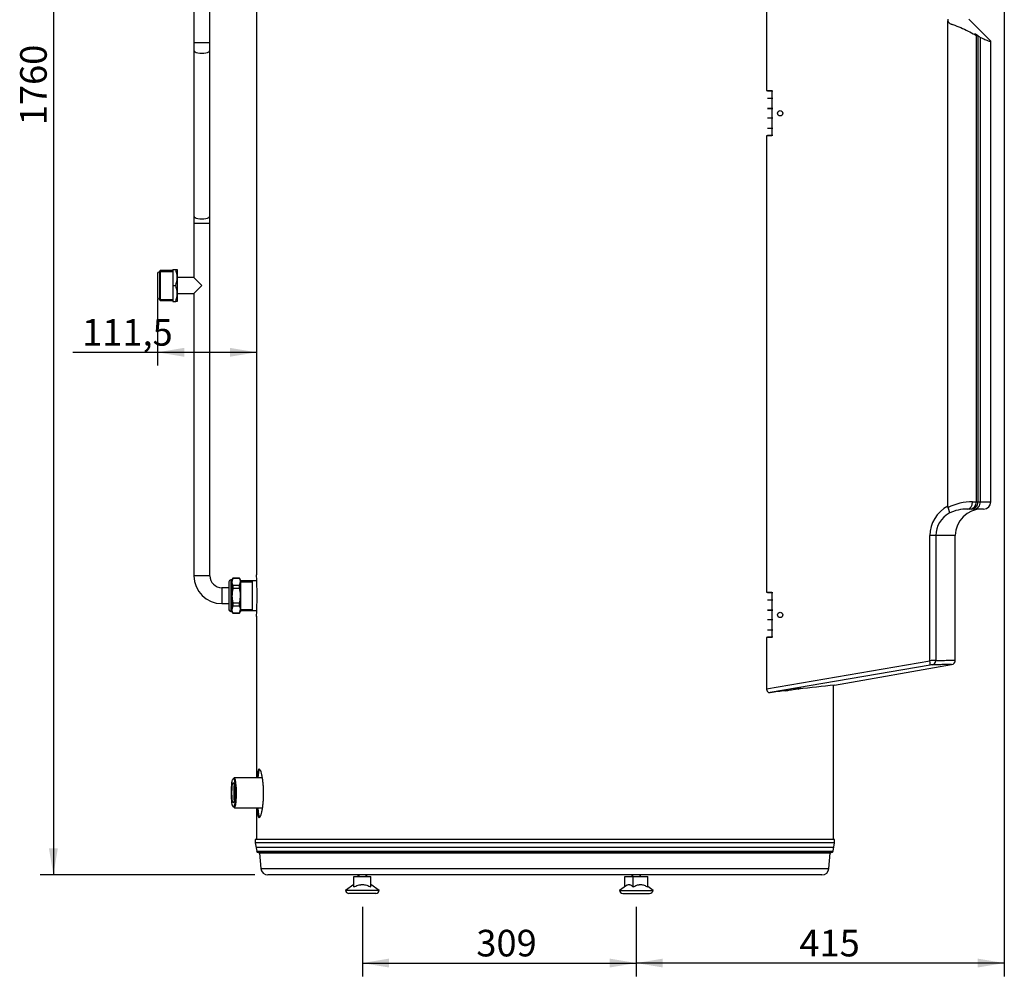
# Model space of a CAD drawing. Units: millimetres. Extents: x 0 to 594, y 0 to 420.
# Drawn here: x 221 to 332, y 169 to 277 of the extents above; entities that cross this region are included whole.
import ezdxf
from ezdxf.enums import TextEntityAlignment as Align

# ---------------------------------------------------------------- set-up
doc = ezdxf.new("R2010")
doc.units = ezdxf.units.MM
for name, color, linetype in [('200006456_COUV_H', 7, 'Continuous'), ('200008090_VIROLE', 7, 'Continuous'), ('300010920_TUBE_D', 7, 'Continuous'), ('300010923_TUBE_C', 7, 'Continuous'), ('300025064_VIS_G1', 7, 'Continuous'), ('300027576_TUBE_R', 7, 'Continuous'), ('300027583_ECROU_', 7, 'Continuous'), ('96493325_RIVET_P', 7, 'Continuous'), ('97525658_CAPOT_A', 7, 'Continuous'), ('97860646_PIED_RE', 7, 'Continuous'), ('construction', 7, 'Continuous'), ('FIXATION_CHARNIÈ', 7, 'Continuous'), ('NOUVELLE_FIXATIO', 7, 'Continuous')]:
    doc.layers.add(name, color=color, linetype=linetype)
doc.styles.add('SEACAD_Solid_Edge_ISO', font='seiso.ttf')
doc.dimstyles.new('De_Dietrich', dxfattribs={"dimtxt": 3, "dimasz": 3, "dimexe": 1.5, "dimexo": 1.5, "dimgap": 1.5, "dimtad": 1, "dimdec": 0, "dimlfac": 10, "dimtxsty": 'SEACAD_Solid_Edge_ISO', "dimblk1": '_SE_FILLED', "dimblk2": '_SE_FILLED', "dimsah": 1, "dimcen": 1.5, "dimadec": 1, "dimazin": 0, "dimtfac": 1, "dimtdec": 0, "dimtmove": 0, "dimatfit": 3, "dimfxl": 0, "dimtolj": 1, "dimarcsym": 0})

# ---------------------------------------------------------------- blocks, each defined once
blk = doc.blocks.new('SE')
at = {"layer": '200006456_COUV_H', "color": 7, "linetype": 'Continuous'}
for p, q in [((313.24, 184.57), (247.87, 184.57)), ((247.87, 184.57), (247.87, 184.17)), ((313.24, 184.17), (313.24, 184.57)), ((313.24, 184.17), (247.87, 184.17)), ((247.87, 184.17), (248.04, 183.24)), ((313.08, 183.24), (313.24, 184.17)), ((248.04, 183.24), (313.08, 183.24)), ((312.9, 183.09), (248.21, 183.09)), ((312.75, 183), (248.37, 183)), ((248.37, 183), (248.52, 181.3)), ((312.6, 181.3), (312.75, 183)), ((248.52, 181.3), (312.6, 181.3)), ((311.81, 180.57), (249.31, 180.57))]:
    blk.add_line(p, q, dxfattribs=at)
for centre, radius, start, end in [((248.21, 183.27), 0.18, 190, 270), ((248.27, 182.99), 0.1, 5, 90), ((312.85, 182.99), 0.1, 90, 175), ((312.9, 183.27), 0.18, 270, 350), ((249.31, 181.37), 0.8, 185, 270), ((311.81, 181.37), 0.8, 270, 355)]:
    blk.add_arc(centre, radius, start, end, dxfattribs=at)
at = {"layer": '200008090_VIROLE', "color": 7, "linetype": 'Continuous'}
for p, q in [((248.01, 289.79), (248.01, 214.42)), ((248.01, 209.75), (248.01, 191.52)), ((313.11, 184.57), (313.11, 201.95)), ((248.01, 188.15), (248.01, 184.57)), ((313.11, 183.67), (248.01, 183.67))]:
    blk.add_line(p, q, dxfattribs=at)
blk.add_arc((215.54, 212.07), 32.55, 355.8601, 4.1399, dxfattribs=at)
for points, knots in [([(248.09, 188.14), (248.09, 188.03), (248.1, 187.92), (248.12, 187.7), (248.13, 187.58), (248.16, 187.38), (248.18, 187.3), (248.21, 187.16), (248.23, 187.11), (248.27, 187.03), (248.3, 187.02), (248.35, 187.02), (248.37, 187.03), (248.43, 187.1), (248.46, 187.16), (248.51, 187.29), (248.54, 187.38), (248.6, 187.58), (248.63, 187.69), (248.68, 187.95), (248.7, 188.09), (248.74, 188.39), (248.76, 188.55), (248.79, 188.88), (248.8, 189.05), (248.82, 189.4), (248.82, 189.59), (248.82, 189.95), (248.82, 190.12), (248.8, 190.48), (248.79, 190.65), (248.76, 190.98), (248.74, 191.14), (248.7, 191.44), (248.68, 191.58), (248.63, 191.84), (248.6, 191.95), (248.54, 192.15), (248.52, 192.24), (248.46, 192.38), (248.43, 192.43), (248.37, 192.5), (248.35, 192.52), (248.3, 192.52), (248.27, 192.5), (248.23, 192.43), (248.21, 192.38), (248.18, 192.24), (248.16, 192.15), (248.13, 191.96), (248.12, 191.84), (248.1, 191.65), (248.1, 191.59), (248.1, 191.52)], [0.1004943, 0.1004943, 0.1004943, 0.1004943, 0.125, 0.125, 0.15625, 0.15625, 0.1875, 0.1875, 0.21875, 0.21875, 0.25, 0.25, 0.28125, 0.28125, 0.3125, 0.3125, 0.34375, 0.34375, 0.375, 0.375, 0.40625, 0.40625, 0.4375, 0.4375, 0.46875, 0.46875, 0.5, 0.5, 0.53125, 0.53125, 0.5625, 0.5625, 0.59375, 0.59375, 0.625, 0.625, 0.65625, 0.65625, 0.6875, 0.6875, 0.71875, 0.71875, 0.75, 0.75, 0.78125, 0.78125, 0.8125, 0.8125, 0.84375, 0.84375, 0.875, 0.875, 0.8899916, 0.8899916, 0.8899916, 0.8899916]), ([(248.4, 192.52), (248.38, 192.52), (248.35, 192.5), (248.31, 192.43), (248.29, 192.38), (248.25, 192.24), (248.24, 192.15), (248.21, 191.96), (248.2, 191.84), (248.18, 191.65), (248.18, 191.59), (248.18, 191.52)], [0.7501588, 0.7501588, 0.7501588, 0.7501588, 0.78125, 0.78125, 0.8125, 0.8125, 0.84375, 0.84375, 0.875, 0.875, 0.8899914, 0.8899914, 0.8899914, 0.8899914]), ([(248.17, 188.14), (248.17, 188.03), (248.18, 187.92), (248.2, 187.7), (248.21, 187.58), (248.24, 187.38), (248.25, 187.3), (248.29, 187.16), (248.31, 187.11), (248.35, 187.03), (248.38, 187.02), (248.4, 187.02), (248.4, 187.02), (248.4, 187.02)], [0.1004942, 0.1004942, 0.1004942, 0.1004942, 0.125, 0.125, 0.15625, 0.15625, 0.1875, 0.1875, 0.21875, 0.21875, 0.25, 0.25, 0.2500716, 0.2500716, 0.2500716, 0.2500716])]:
    blk.add_open_spline(points, degree=3, knots=knots, dxfattribs=at)
at = {"layer": '300010920_TUBE_D', "color": 7, "linetype": 'Continuous'}
for p, q in [((245.48, 191.5), (245.37, 191.39)), ((248.68, 191.52), (245.52, 191.52)), ((245.37, 188.28), (245.48, 188.17)), ((245.52, 188.15), (248.71, 188.15))]:
    blk.add_line(p, q, dxfattribs=at)
for major_axis in [(0, 1.57), (0, 1.15)]:
    blk.add_ellipse((245.4, 189.83), major_axis=major_axis, ratio=0.139173, dxfattribs=at)
for centre, major_axis, start_param, end_param in [((245.52, 189.83), (0, 1.69), 3.000585, 6.283185), ((245.52, 189.83), (0, 1.69), 0, 0.141008), ((245.64, 189.83), (0, 1.4), 0.852649, 2.288944)]:
    blk.add_ellipse(centre, major_axis=major_axis, ratio=0.139173, start_param=start_param, end_param=end_param, dxfattribs=at)
at = {"layer": '300010923_TUBE_C', "color": 7, "linetype": 'Continuous'}
for p, q in [((248.05, 213.75), (246.21, 213.75)), ((246.21, 213.64), (247.56, 213.64)), ((247.56, 210.38), (247.56, 213.75)), ((246.21, 210.5), (247.56, 210.5)), ((246.21, 210.38), (248.05, 210.38))]:
    blk.add_line(p, q, dxfattribs=at)
at = {"layer": '300025064_VIS_G1', "color": 7, "linetype": 'Continuous'}
for p, q in [((238.56, 248.87), (238.56, 247.07)), ((238.56, 248.87), (238.9, 248.87)), ((238.9, 248.87), (239.06, 248.87)), ((239.06, 248.87), (239.06, 247.97)), ((237.16, 248.75), (237.06, 248.65)), ((237.06, 248.65), (237.06, 245.48)), ((237.06, 248.64), (238.56, 248.64)), ((237.16, 248.75), (237.16, 245.38)), ((238.56, 248.75), (237.16, 248.75)), ((239.06, 247.97), (239.06, 246.17)), ((238.56, 247.07), (238.56, 245.27)), ((238.56, 247.07), (238.9, 247.07)), ((239.06, 246.17), (239.06, 245.27)), ((237.06, 245.5), (238.56, 245.5)), ((237.06, 245.48), (237.16, 245.38)), ((237.16, 245.38), (238.56, 245.38)), ((238.56, 245.27), (238.9, 245.27)), ((239.06, 245.27), (238.9, 245.27))]:
    blk.add_line(p, q, dxfattribs=at)
for centre, radius, start, end in [((236.28, 247.94), 2.78, 0.6488, 19.6073), ((236.24, 248.01), 2.82, 340.5356, 359.2083), ((236.28, 246.14), 2.78, 0.6488, 19.6073), ((236.24, 246.21), 2.82, 340.5356, 359.2083)]:
    blk.add_arc(centre, radius, start, end, dxfattribs=at)
at = {"layer": '300027576_TUBE_R', "color": 7, "linetype": 'Continuous'}
for p, q in [((240.96, 323.36), (240.96, 274.46)), ((242.76, 274.46), (242.76, 323.36)), ((242.76, 274.46), (240.96, 274.46)), ((240.96, 274.46), (240.96, 273.61)), ((242.76, 273.61), (242.76, 274.46)), ((240.96, 273.61), (240.96, 254.92)), ((242.76, 254.92), (242.76, 273.61)), ((240.96, 254.92), (240.96, 254.07)), ((242.76, 254.07), (242.76, 254.92)), ((242.76, 254.07), (240.96, 254.07)), ((240.96, 254.07), (240.96, 247.97)), ((242.76, 214.32), (242.76, 254.07)), ((236.86, 248.47), (236.86, 245.67)), ((240.96, 247.97), (239.06, 247.97)), ((241.86, 247.07), (240.96, 247.97)), ((241.86, 247.07), (240.96, 246.17)), ((239.06, 246.17), (240.96, 246.17)), ((240.96, 246.17), (240.96, 214.32)), ((242.76, 214.32), (240.96, 214.32)), ((244.11, 212.97), (244.11, 211.17)), ((244.91, 212.97), (244.11, 212.97)), ((244.11, 211.17), (244.91, 211.17))]:
    blk.add_line(p, q, dxfattribs=at)
for centre, radius, start, end in [((236.96, 248.47), 0.1, 0, 180), ((236.96, 245.67), 0.1, 180, 0), ((244.11, 214.32), 3.15, 180, 270), ((244.11, 214.32), 1.35, 180, 270)]:
    blk.add_arc(centre, radius, start, end, dxfattribs=at)
for centre in [(241.86, 273.61), (241.86, 254.92)]:
    blk.add_ellipse(centre, major_axis=(-0.9, 0), ratio=0.379402, start_param=0, end_param=3.141593, dxfattribs=at)
at = {"layer": '300027583_ECROU_', "color": 7, "linetype": 'Continuous'}
for p, q in [((244.91, 213.65), (244.91, 210.49)), ((245.11, 213.85), (245.11, 210.29)), ((245.25, 213.85), (245.11, 213.85)), ((245.36, 214.06), (245.25, 213.87)), ((245.36, 214.05), (245.25, 213.63)), ((245.25, 213.63), (245.25, 213.87)), ((245.25, 213.63), (245.25, 212.07)), ((245.36, 214.05), (245.36, 214.06)), ((246.1, 214.06), (245.36, 214.06)), ((245.36, 214.05), (246.1, 214.05)), ((246.1, 214.05), (246.1, 214.06)), ((246.21, 213.87), (246.1, 214.06)), ((246.1, 213.2), (246.21, 213.63)), ((246.21, 213.63), (246.21, 213.87)), ((246.21, 213.63), (246.21, 212.07)), ((246.1, 213.2), (245.36, 213.2)), ((245.36, 213.2), (245.36, 212.92)), ((245.36, 212.92), (246.1, 212.92)), ((246.1, 212.92), (246.1, 213.2)), ((245.25, 212.07), (245.25, 210.51)), ((246.1, 211.22), (245.36, 211.22)), ((245.36, 211.22), (245.36, 210.93)), ((246.1, 210.93), (246.1, 211.22)), ((246.21, 212.07), (246.21, 210.51)), ((245.11, 210.29), (245.25, 210.29)), ((245.36, 210.93), (245.25, 210.51)), ((245.25, 210.51), (245.25, 210.27)), ((245.25, 210.27), (245.36, 210.08)), ((245.36, 210.93), (246.1, 210.93)), ((246.1, 210.08), (245.36, 210.08)), ((245.36, 210.08), (245.36, 210.08)), ((245.36, 210.08), (246.1, 210.08)), ((246.1, 210.08), (246.21, 210.51)), ((246.1, 210.08), (246.21, 210.27)), ((246.1, 210.08), (246.1, 210.08)), ((246.21, 210.51), (246.21, 210.27))]:
    blk.add_line(p, q, dxfattribs=at)
for centre, radius, start, end in [((245.11, 213.65), 0.2, 90, 180), ((246.18, 213.64), 0.939, 181.0011, 207.9905), ((245.27, 213.61), 0.939, 1.0011, 27.9905), ((245.11, 210.49), 0.2, 180, 270), ((246.18, 210.52), 0.939, 181.0011, 207.9905), ((245.27, 210.49), 0.939, 1.0011, 27.9905)]:
    blk.add_arc(centre, radius, start, end, dxfattribs=at)
for points, knots in [([(245.36, 212.92), (245.34, 212.85), (245.32, 212.78), (245.3, 212.63), (245.28, 212.56), (245.26, 212.35), (245.25, 212.21), (245.25, 212.07)], [0, 0, 0, 0, 0.25, 0.25, 0.5, 0.5, 1, 1, 1, 1]), ([(246.21, 212.07), (246.21, 212.21), (246.2, 212.35), (246.17, 212.56), (246.16, 212.63), (246.13, 212.78), (246.11, 212.85), (246.1, 212.92)], [0, 0, 0, 0, 0.5, 0.5, 0.75, 0.75, 1, 1, 1, 1]), ([(245.25, 212.07), (245.25, 212), (245.25, 211.92), (245.26, 211.78), (245.27, 211.71), (245.29, 211.5), (245.32, 211.36), (245.36, 211.22)], [0, 0, 0, 0, 0.25, 0.25, 0.5, 0.5, 1, 1, 1, 1]), ([(246.1, 211.22), (246.13, 211.36), (246.16, 211.5), (246.19, 211.71), (246.19, 211.78), (246.2, 211.92), (246.21, 212), (246.21, 212.07)], [0, 0, 0, 0, 0.5, 0.5, 0.75, 0.75, 1, 1, 1, 1])]:
    blk.add_open_spline(points, degree=3, knots=knots, dxfattribs=at)
at = {"layer": '96493325_RIVET_P', "color": 7, "linetype": 'Continuous'}
for centre, major_axis in [((307.1, 266.5), (0, -0.3)), ((307.1, 209.9), (0, 0.3))]:
    blk.add_ellipse(centre, major_axis=major_axis, ratio=0.992546, dxfattribs=at)
at = {"layer": '97525658_CAPOT_A', "color": 7, "linetype": 'Continuous'}
for p, q in [((305.57, 320.55), (305.57, 269.05)), ((326.02, 222.15), (326.02, 276.93)), ((330.86, 274.64), (328.5, 276.99)), ((329.24, 275.27), (329.44, 275.18)), ((329.24, 222.65), (329.24, 275.27)), ((329.44, 222.65), (329.44, 275.18)), ((329.69, 222.65), (329.69, 275.06)), ((330.86, 222.65), (330.86, 274.64)), ((305.57, 269.05), (306.16, 269.05)), ((306.1, 269.05), (306.1, 269)), ((306.16, 269.05), (306.16, 263.95)), ((306.16, 263.95), (305.57, 263.95)), ((305.57, 263.95), (305.57, 212.45)), ((306.1, 264), (306.1, 263.95)), ((328.8, 222.65), (329.24, 222.65)), ((329.24, 222.65), (329.44, 222.65)), ((329.44, 222.65), (329.69, 222.65)), ((329.69, 222.65), (330.86, 222.65)), ((328.5, 221.85), (328.25, 221.85)), ((328.57, 221.85), (328.5, 221.85)), ((328.97, 221.85), (328.74, 221.85)), ((330.06, 221.85), (328.97, 221.85)), ((324.66, 218.85), (323.98, 218.85)), ((323.98, 204.72), (323.98, 218.85)), ((326.86, 218.85), (324.66, 218.85)), ((324.66, 218.85), (324.66, 204.76)), ((326.86, 204.79), (326.86, 218.85)), ((305.57, 212.45), (306.16, 212.45)), ((306.1, 212.45), (306.1, 212.4)), ((306.16, 212.45), (306.16, 207.35)), ((306.16, 207.35), (305.57, 207.35)), ((305.57, 207.35), (305.57, 201.56)), ((306.1, 207.4), (306.1, 207.35)), ((305.57, 201.56), (323.98, 204.72)), ((324.01, 204.23), (305.99, 201.13)), ((313.23, 201.97), (326.44, 204.29)), ((309.1, 201.58), (309.1, 201.52)), ((309.21, 201.55), (309.21, 201.6))]:
    blk.add_line(p, q, dxfattribs=at)
for centre, radius, start, end in [((326.46, 277.02), 0.459, 167.8161, 192.1839), ((328.86, 277.35), 0.5, 201.7498, 225), ((328.73, 216.77), 5.88, 89.3089, 117.1296), ((328.47, 222.62), 0.774, 272.6889, 2.0065), ((328.6, 222.69), 0.839, 268.012, 357.3426), ((328.93, 222.6), 0.758, 273.074, 3.2442), ((330.06, 222.65), 0.8, 270, 0), ((327.75, 218.81), 3.77, 117.3748, 179.3626), ((327.62, 218.8), 2.96, 119.2575, 179.0512), ((326.36, 222.14), 0.344, 179.0044, 204.4455), ((328.19, 217.25), 4.59, 89.2577, 116.001), ((329.86, 218.85), 3, 90, 180), ((328.28, 222.62), 0.783, 276.6765, 276.8978), ((325.48, 183.26), 21.52, 92.195, 94.0069), ((326.36, 204.79), 0.5, 279.5592, 0.2971), ((324.55, 201.35), 2.93, 95.7052, 100.7358), ((331.74, 6.44), 196.39, 97.0343, 97.5334), ((306.3, 211.56), 10.31, 277.7312, 280.7142), ((339.1, -54.21), 257.48, 95.7606, 96.6767)]:
    blk.add_arc(centre, radius, start, end, dxfattribs=at)
for centre, major_axis, ratio, start_param, end_param in [((328.25, 222.65), (0, -0.8), 0.688035, 0, 1.570796), ((328.74, 222.65), (0, -0.8), 0.695557, 0, 0.567558), ((323.92, 204.72), (0.085, -0.493), 0.120131, 0.035712, 1.550134), ((324.18, 204.76), (0.015, -0.5), 0.97109, 0.149039, 1.541806)]:
    blk.add_ellipse(centre, major_axis=major_axis, ratio=ratio, start_param=start_param, end_param=end_param, dxfattribs=at)
for points, knots in [([(326.02, 276.93), (326.03, 276.88), (326.04, 276.84), (326.08, 276.79), (326.09, 276.77), (326.12, 276.73), (326.14, 276.72), (326.17, 276.69), (326.18, 276.68), (326.22, 276.65), (326.24, 276.64), (326.29, 276.61), (326.33, 276.59), (326.38, 276.57), (326.4, 276.57), (326.44, 276.55), (326.5, 276.53), (326.63, 276.49), (326.74, 276.45), (327.12, 276.31), (327.41, 276.19), (327.96, 275.94), (328.23, 275.81), (328.75, 275.55), (329, 275.41), (329.24, 275.27)], [0, 0, 0, 0, 0.03125, 0.03125, 0.046875, 0.046875, 0.0625, 0.0625, 0.078125, 0.078125, 0.09375, 0.09375, 0.125, 0.125, 0.140625, 0.140625, 0.15625, 0.1875, 0.25, 0.25, 0.5, 0.5, 0.75, 0.75, 1, 1, 1, 1]), ([(329.44, 275.18), (329.38, 275.22), (329.32, 275.26), (329.24, 275.32), (329.22, 275.33), (329.18, 275.37), (329.16, 275.38), (329.13, 275.4), (329.12, 275.41), (329.11, 275.42), (329.1, 275.42), (329.09, 275.44), (329.08, 275.45), (329.07, 275.46), (329.07, 275.46), (329.07, 275.47), (329.07, 275.47), (329.09, 275.46), (329.09, 275.46), (329.1, 275.45), (329.11, 275.45), (329.13, 275.44), (329.15, 275.43), (329.19, 275.4), (329.21, 275.39), (329.26, 275.36), (329.29, 275.34), (329.34, 275.31), (329.37, 275.29), (329.43, 275.25), (329.46, 275.22), (329.53, 275.18), (329.56, 275.16), (329.62, 275.11), (329.66, 275.09), (329.69, 275.06)], [0, 0, 0, 0, 0.125, 0.125, 0.1875, 0.1875, 0.25, 0.25, 0.28125, 0.28125, 0.3125, 0.3125, 0.375, 0.375, 0.4375, 0.4375, 0.5, 0.5, 0.53125, 0.53125, 0.5625, 0.5625, 0.625, 0.625, 0.6875, 0.6875, 0.75, 0.75, 0.8125, 0.8125, 0.875, 0.875, 0.9375, 0.9375, 1, 1, 1, 1]), ([(329.69, 275.06), (329.88, 274.98), (330.05, 274.9), (330.27, 274.8), (330.34, 274.77), (330.46, 274.72), (330.52, 274.7), (330.66, 274.64), (330.73, 274.62), (330.83, 274.6), (330.86, 274.61), (330.86, 274.64)], [0, 0, 0, 0, 0.25, 0.25, 0.375, 0.375, 0.5, 0.5, 0.75, 0.75, 1, 1, 1, 1]), ([(326.17, 221.38), (326.18, 221.39), (326.18, 221.39), (326.19, 221.41), (326.19, 221.41), (326.2, 221.44), (326.2, 221.45), (326.2, 221.49), (326.2, 221.51), (326.19, 221.56), (326.19, 221.59), (326.18, 221.64), (326.17, 221.67), (326.15, 221.73), (326.14, 221.76), (326.11, 221.86), (326.08, 221.93), (326.05, 222)], [0, 0, 0, 0, 0.0625, 0.0625, 0.125, 0.125, 0.25, 0.25, 0.375, 0.375, 0.5, 0.5, 0.625, 0.625, 0.75, 0.75, 1, 1, 1, 1]), ([(328.68, 221.85), (328.65, 221.85), (328.63, 221.85), (328.56, 221.84), (328.52, 221.84), (328.46, 221.84), (328.43, 221.84), (328.39, 221.84), (328.37, 221.84), (328.34, 221.84), (328.33, 221.84), (328.32, 221.84), (328.32, 221.84), (328.32, 221.84)], [0.0547437, 0.0547437, 0.0547437, 0.0547437, 0.125, 0.125, 0.25, 0.25, 0.375, 0.375, 0.5, 0.5, 0.625, 0.625, 0.6856688, 0.6856688, 0.6856688, 0.6856688]), ([(324.66, 204.76), (325.03, 204.77), (325.35, 204.77), (325.9, 204.78), (326.12, 204.78), (326.67, 204.79), (326.86, 204.79), (326.86, 204.79)], [0, 0, 0, 0, 0.125, 0.125, 0.25, 0.25, 0.4999671, 0.4999671, 0.4999671, 0.4999671]), ([(325.71, 204.29), (325.57, 204.29), (325.4, 204.29), (324.94, 204.28), (324.62, 204.28), (324.26, 204.27)], [0.7893317, 0.7893317, 0.7893317, 0.7893317, 0.875, 0.875, 1, 1, 1, 1]), ([(326.44, 204.3), (326.44, 204.3), (326.4, 204.3), (326.21, 204.29), (326.08, 204.29), (325.84, 204.29), (325.78, 204.29), (325.71, 204.29)], [0.5000236, 0.5000236, 0.5000236, 0.5000236, 0.625, 0.625, 0.75, 0.75, 0.7893317, 0.7893317, 0.7893317, 0.7893317]), ([(305.57, 201.56), (305.57, 201.52), (305.57, 201.48), (305.58, 201.43), (305.59, 201.41), (305.6, 201.38), (305.6, 201.36), (305.62, 201.33), (305.63, 201.32), (305.64, 201.29), (305.65, 201.28), (305.68, 201.24), (305.7, 201.22), (305.74, 201.19), (305.76, 201.18), (305.81, 201.15), (305.83, 201.15), (305.9, 201.13), (305.95, 201.13), (305.99, 201.13)], [0, 0, 0, 0, 0.125, 0.125, 0.1875, 0.1875, 0.25, 0.25, 0.3125, 0.3125, 0.375, 0.375, 0.5, 0.5, 0.625, 0.625, 0.75, 0.75, 1, 1, 1, 1]), ([(308.22, 201.44), (308.32, 201.46), (308.42, 201.47), (308.55, 201.5), (308.58, 201.5), (308.63, 201.51), (308.66, 201.51), (308.73, 201.53), (308.78, 201.53), (308.88, 201.55), (308.93, 201.56), (309.01, 201.57), (309.06, 201.58), (309.14, 201.59), (309.17, 201.59), (309.24, 201.6), (309.27, 201.61), (309.31, 201.61), (309.33, 201.61), (309.35, 201.62), (309.36, 201.62), (309.39, 201.62), (309.41, 201.62), (309.43, 201.62), (309.43, 201.62), (309.44, 201.62), (309.45, 201.62), (309.45, 201.62), (309.45, 201.62), (309.45, 201.62)], [0, 0, 0, 0, 0.125, 0.125, 0.15625, 0.15625, 0.1875, 0.1875, 0.25, 0.25, 0.3125, 0.3125, 0.375, 0.375, 0.4375, 0.4375, 0.5, 0.5, 0.53125, 0.53125, 0.5625, 0.5625, 0.625, 0.625, 0.65625, 0.65625, 0.6875, 0.6875, 0.7202605, 0.7202605, 0.7202605, 0.7202605]), ([(309.21, 201.55), (309.18, 201.55), (309.16, 201.54), (309.13, 201.53), (309.12, 201.53), (309.11, 201.53), (309.1, 201.52), (309.1, 201.52), (309.1, 201.52), (309.1, 201.52)], [0, 0, 0, 0, 0.25, 0.25, 0.375, 0.375, 0.5, 0.5, 0.5815814, 0.5815814, 0.5815814, 0.5815814]), ([(309.12, 201.52), (309.12, 201.52), (309.12, 201.52), (309.14, 201.52), (309.15, 201.52), (309.16, 201.52)], [0.8341254, 0.8341254, 0.8341254, 0.8341254, 0.875, 0.875, 1, 1, 1, 1]), ([(309.42, 201.61), (309.42, 201.61), (309.42, 201.61), (309.41, 201.6), (309.4, 201.6), (309.36, 201.59), (309.33, 201.58), (309.28, 201.57), (309.25, 201.56), (309.21, 201.55)], [0.811752, 0.811752, 0.811752, 0.811752, 0.8125, 0.8125, 0.875, 0.875, 0.9375, 0.9375, 1, 1, 1, 1])]:
    blk.add_open_spline(points, degree=3, knots=knots, dxfattribs=at)
blk.add_open_spline([(328.74, 221.85), (328.72, 221.85), (328.7, 221.85), (328.68, 221.85)], degree=3, dxfattribs=at)
at = {"layer": '97860646_PIED_RE', "color": 7, "linetype": 'Continuous'}
for p, q in [((259.01, 179.21), (259.01, 180.37)), ((259.01, 180.37), (260.91, 180.37)), ((259.46, 180.57), (259.46, 180.37)), ((259.55, 180.57), (259.55, 180.37)), ((260.37, 180.57), (260.37, 180.37)), ((260.46, 180.37), (260.46, 180.57)), ((260.91, 179.21), (260.91, 180.37)), ((289.56, 179.24), (289.56, 180.37)), ((289.56, 180.37), (290.51, 180.37)), ((290.36, 180.57), (290.36, 180.37)), ((290.45, 180.57), (290.45, 180.37)), ((290.51, 179.21), (290.51, 180.37)), ((290.51, 180.37), (292.16, 180.37)), ((291.27, 180.57), (291.27, 180.37)), ((291.36, 180.37), (291.36, 180.57)), ((292.16, 179.21), (292.16, 180.37)), ((259.01, 179.47), (258.06, 178.82)), ((261.86, 178.82), (260.91, 179.47)), ((289.76, 179.37), (288.96, 178.82)), ((292.76, 178.82), (292.16, 179.24)), ((261.86, 178.82), (258.06, 178.82)), ((261.47, 178.47), (258.45, 178.47)), ((288.96, 178.82), (292.76, 178.82)), ((289.35, 178.47), (292.37, 178.47))]:
    blk.add_line(p, q, dxfattribs=at)
for centre, start, end in [((258.45, 178.87), 186.4122, 270), ((261.47, 178.87), 270, 353.5878), ((289.35, 178.87), 186.4122, 270), ((292.37, 178.87), 270, 353.5878)]:
    blk.add_arc(centre, 0.394, start, end, dxfattribs=at)
for points, knots in [([(259.01, 179.21), (259.08, 179.24), (259.16, 179.28), (259.31, 179.34), (259.39, 179.37), (259.55, 179.42), (259.63, 179.44), (259.75, 179.46), (259.79, 179.47), (259.88, 179.47), (259.92, 179.47), (260.05, 179.47), (260.13, 179.47), (260.29, 179.44), (260.37, 179.42), (260.53, 179.37), (260.61, 179.34), (260.76, 179.28), (260.83, 179.24), (260.91, 179.21)], [0, 0, 0, 0, 0.125, 0.125, 0.25, 0.25, 0.375, 0.375, 0.4375, 0.4375, 0.5, 0.5, 0.625, 0.625, 0.75, 0.75, 0.875, 0.875, 1, 1, 1, 1]), ([(289.76, 179.37), (289.77, 179.38), (289.78, 179.39), (289.83, 179.42), (289.87, 179.44), (289.95, 179.47), (289.99, 179.47), (290.06, 179.47), (290.08, 179.47), (290.12, 179.47), (290.14, 179.46), (290.2, 179.44), (290.24, 179.42), (290.32, 179.37), (290.36, 179.34), (290.44, 179.28), (290.47, 179.24), (290.51, 179.21)], [0.2182368, 0.2182368, 0.2182368, 0.2182368, 0.25, 0.25, 0.375, 0.375, 0.5, 0.5, 0.5625, 0.5625, 0.625, 0.625, 0.75, 0.75, 0.875, 0.875, 1, 1, 1, 1]), ([(290.51, 179.21), (290.58, 179.24), (290.64, 179.28), (290.78, 179.34), (290.84, 179.37), (290.98, 179.42), (291.05, 179.44), (291.16, 179.46), (291.19, 179.47), (291.26, 179.47), (291.3, 179.47), (291.41, 179.47), (291.48, 179.47), (291.62, 179.44), (291.69, 179.42), (291.83, 179.37), (291.89, 179.34), (292.03, 179.28), (292.09, 179.24), (292.16, 179.21)], [0, 0, 0, 0, 0.125, 0.125, 0.25, 0.25, 0.375, 0.375, 0.4375, 0.4375, 0.5, 0.5, 0.625, 0.625, 0.75, 0.75, 0.875, 0.875, 1, 1, 1, 1])]:
    blk.add_open_spline(points, degree=3, knots=knots, dxfattribs=at)
at = {"layer": 'FIXATION_CHARNIÈ', "color": 7, "linetype": 'Continuous'}
for p, q in [((305.67, 268.2), (306.27, 268.2)), ((305.67, 267.05), (306.27, 267.05)), ((306.27, 265.95), (305.67, 265.95)), ((305.67, 264.8), (306.27, 264.8)), ((305.67, 211.6), (306.27, 211.6)), ((305.67, 210.45), (306.27, 210.45)), ((306.27, 209.35), (305.67, 209.35)), ((305.67, 208.2), (306.27, 208.2))]:
    blk.add_line(p, q, dxfattribs=at)
at = {"layer": 'NOUVELLE_FIXATIO', "color": 7, "linetype": 'Continuous'}
for p, q in [((306.27, 269), (305.67, 269)), ((305.67, 268.2), (306.27, 268.2)), ((306.27, 267.05), (305.67, 267.05)), ((306.27, 265.95), (305.67, 265.95)), ((305.67, 264.8), (306.27, 264.8)), ((306.27, 264), (305.67, 264)), ((306.27, 212.4), (305.67, 212.4)), ((305.67, 211.6), (306.27, 211.6)), ((306.27, 210.45), (305.67, 210.45)), ((306.27, 209.35), (305.67, 209.35)), ((305.67, 208.2), (306.27, 208.2)), ((306.27, 207.4), (305.67, 207.4))]:
    blk.add_line(p, q, dxfattribs=at)
blk = doc.blocks.new('DMBLK4')
at = {"layer": 'construction', "linetype": 'Continuous'}
for points in [[(224.6, 353.48), (225.6, 353.48), (225.1, 356.48)], [(224.6, 183.57), (225.1, 180.57), (225.6, 183.57)]]:
    blk.add_hatch(color=7, dxfattribs=at).paths.add_polyline_path(points)
at = {"layer": 'construction', "color": 7, "linetype": 'Continuous'}
for p, q in [((246.71, 356.48), (223.6, 356.48)), ((225.1, 356.48), (225.1, 180.57)), ((247.81, 180.57), (223.6, 180.57))]:
    blk.add_line(p, q, dxfattribs=at)
at = {"layer": 'construction', "color": 7, "linetype": 'Continuous', "style": 'SEACAD_Solid_Edge_ISO'}
blk.add_text('1760', height=3, rotation=90, dxfattribs=at).set_placement((221.35, 265.15), align=Align.TOP_LEFT)
blk = doc.blocks.new('_SE_FILLED')
at = {"color": 0}
blk.add_line((0, 0), (-1, 0), dxfattribs=at)
blk.add_solid([(0, 0), (-1, -0.1665), (-1, 0.1665), (0, 0)], dxfattribs=at)
blk = doc.blocks.new('DMBLK7')
at = {"layer": 'construction', "linetype": 'Continuous'}
for points in [[(293.86, 170.12), (293.86, 171.12), (290.86, 170.62)], [(329.39, 170.12), (332.39, 170.62), (329.39, 171.12)]]:
    blk.add_hatch(color=7, dxfattribs=at).paths.add_polyline_path(points)
at = {"layer": 'construction', "color": 7, "linetype": 'Continuous'}
for p, q in [((332.39, 301.99), (332.39, 169.12)), ((290.86, 176.97), (290.86, 169.12)), ((332.39, 170.62), (290.86, 170.62))]:
    blk.add_line(p, q, dxfattribs=at)
at = {"layer": 'construction', "color": 7, "linetype": 'Continuous', "style": 'SEACAD_Solid_Edge_ISO'}
blk.add_text('415', height=3, dxfattribs=at).set_placement((309.27, 174.37), align=Align.TOP_LEFT)
blk = doc.blocks.new('DMBLK10')
at = {"layer": 'construction', "linetype": 'Continuous'}
for points in [[(239.86, 239.03), (239.86, 240.03), (236.86, 239.53)], [(245.01, 239.03), (248.01, 239.53), (245.01, 240.03)]]:
    blk.add_hatch(color=7, dxfattribs=at).paths.add_polyline_path(points)
at = {"layer": 'construction', "color": 7, "linetype": 'Continuous'}
for p, q in [((236.86, 245.57), (236.86, 238.03)), ((227.29, 239.53), (248.01, 239.53))]:
    blk.add_line(p, q, dxfattribs=at)
at = {"layer": 'construction', "color": 7, "linetype": 'Continuous', "style": 'SEACAD_Solid_Edge_ISO'}
blk.add_text('111,5', height=3, dxfattribs=at).set_placement((228.34, 243.28), align=Align.TOP_LEFT)
blk = doc.blocks.new('DMBLK20')
at = {"layer": 'construction', "linetype": 'Continuous'}
for points in [[(262.96, 170.12), (262.96, 171.12), (259.96, 170.62)], [(287.86, 170.12), (290.86, 170.62), (287.86, 171.12)]]:
    blk.add_hatch(color=7, dxfattribs=at).paths.add_polyline_path(points)
at = {"layer": 'construction', "color": 7, "linetype": 'Continuous'}
for p, q in [((259.96, 176.97), (259.96, 169.12)), ((290.86, 176.97), (290.86, 169.12)), ((259.96, 170.62), (290.86, 170.62))]:
    blk.add_line(p, q, dxfattribs=at)
at = {"layer": 'construction', "color": 7, "linetype": 'Continuous', "style": 'SEACAD_Solid_Edge_ISO'}
blk.add_text('309', height=3, dxfattribs=at).set_placement((272.82, 174.37), align=Align.TOP_LEFT)

msp = doc.modelspace()

# ---------------------------------------------------------------- block references
at = {"layer": 'construction'}
msp.add_blockref('SE', (0, 0), dxfattribs=at)

# ---------------------------------------------------------------- dimensions: what is measured, and where the dimension line sits
at = {"layer": 'construction', "color": 7, "linetype": 'Continuous'}
dim = msp.add_linear_dim(base=(225.1009, 180.5743), p1=(248.206, 356.4818), p2=(249.3127, 180.5743), angle=90, text='\\A1;<>', dimstyle='De_Dietrich', dxfattribs=at)
dim.commit()
dim.dimension.update_dxf_attribs({"geometry": 'DMBLK4', "text_midpoint": (225.1009, 268.528), "dimtype": 160})
dim = msp.add_linear_dim(base=(290.8592, 170.625), p1=(332.389, 303.4869), p2=(290.8592, 178.4743), text='\\A1;<>', dimstyle='De_Dietrich', dxfattribs=at)
dim.commit()
dim.dimension.update_dxf_attribs({"geometry": 'DMBLK7', "text_midpoint": (311.6241, 170.625), "dimtype": 160})
dim = msp.add_linear_dim(base=(248.006, 239.5272), p1=(236.856, 247.0668), p2=(248.006, 214.4168), text='\\A1;<>', dimstyle='De_Dietrich', override={"dimdec": 2, "dimtdec": 2}, dxfattribs=at)
dim.commit()
dim.dimension.update_dxf_attribs({"geometry": 'DMBLK10', "text_midpoint": (235.3222, 239.5272), "dimtype": 160})
dim = msp.add_linear_dim(base=(259.9592, 170.625), p1=(259.9592, 178.4743), p2=(290.8592, 178.4743), angle=0, text='\\A1;<>', dimstyle='De_Dietrich', override={"dimdec": 2, "dimtdec": 2}, dxfattribs=at)
dim.commit()
dim.dimension.update_dxf_attribs({"geometry": 'DMBLK20', "text_midpoint": (275.4092, 170.625), "dimtype": 161})

doc.saveas('drawing.dxf')
